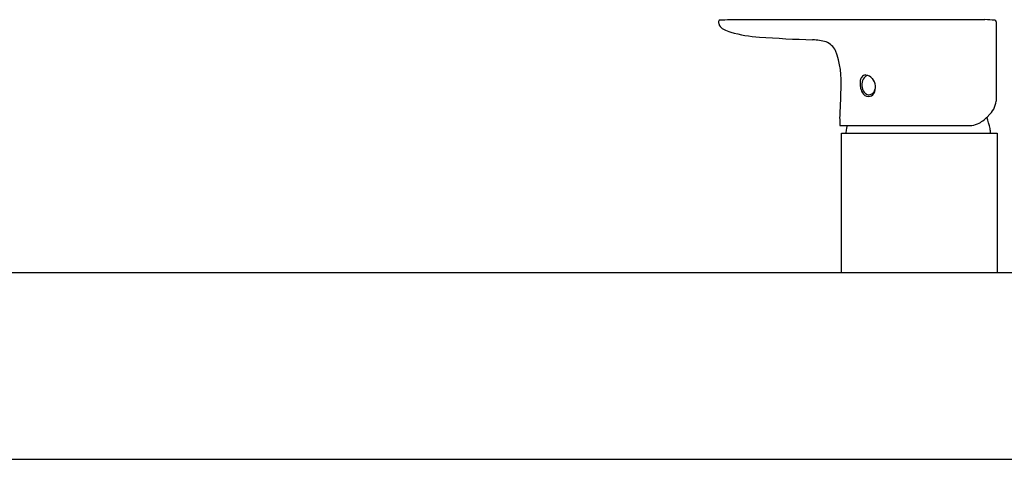
# Model space of a CAD drawing. Units: inches. Extents: x 3092 to 3154.9, y 116 to 143.6.
# Drawn here: x 3133.6 to 3146.1, y 134 to 139.6 of the extents above; entities that cross this region are included whole.
import ezdxf

# ---------------------------------------------------------------- set-up
doc = ezdxf.new("R2010")
doc.units = ezdxf.units.IN
doc.header["$LTSCALE"] = 0.64311
doc.header["$MEASUREMENT"] = 0
doc.layers.get('0').update_dxf_attribs({"color": 255, "linetype": 'CONTINUOUS'})

msp = doc.modelspace()

# ---------------------------------------------------------------- linework, layer by layer
for p, q in [((3142.715, 139.571), (3145.81, 139.571)), ((3145.953, 139.543), (3145.953, 138.541)), ((3143.978, 138.233), (3145.645, 138.233)), ((3143.999, 136.37), (3143.999, 138.134)), ((3143.999, 138.134), (3145.967, 138.134)), ((3145.967, 138.134), (3145.967, 136.372)), ((3092.181, 136.372), (3154.652, 136.372)), ((3091.952, 134.01), (3154.942, 134.01))]:
    msp.add_line(p, q)
for centre, radius, start, end in [((3142.46, 139.545), 0.0186, 137.4339, 199.3433), ((3142.855, 139.642), 0.425, 194.0632, 199.1751), ((3142.463, 139.542), 0.023, 93.6479, 137.4339), ((3142.558, 139.558), 0.119, 208.0617, 245.361), ((3142.723, 133.867), 5.703, 90.0763, 92.6319), ((3145.701, 136.756), 2.817, 85.2286, 87.7844), ((3145.933, 139.543), 0.0199, 358.0557, 82.8631), ((3142.756, 139.912), 0.524, 241.8, 252.517), ((3143.083, 141.161), 1.815, 254.5246, 266.1023), ((3144.457, 161.519), 22.219, 266.1356, 267.8732), ((3143.61, 138.595), 0.721, 74.4171, 88.1722), ((3143.725, 139.083), 0.22, 25.9529, 69.0779), ((3142.812, 138.774), 1.183, 356.0815, 20.0606), ((3144.304, 138.809), 0.0619, 89.3205, 145.0587), ((3144.353, 138.786), 0.0825, 105.4963, 128.5664), ((3144.298, 138.756), 0.114, 38.5045, 86.8088), ((3144.445, 138.764), 0.213, 169.5094, 190.9028), ((3144.339, 138.784), 0.105, 145.0587, 169.5094), ((3144.447, 138.746), 0.191, 169.6394, 196.2238), ((3144.374, 138.76), 0.117, 128.5664, 169.6394), ((3144.239, 138.709), 0.19, 7.7628, 38.5045), ((3133.338, 138.9), 10.656, 356.874, 358.8892), ((3144.42, 138.743), 0.185, 185.8859, 211.5187), ((3144.341, 138.688), 0.0889, 207.8066, 268.0867), ((3144.366, 138.722), 0.106, 196.2238, 245.051), ((3144.346, 138.68), 0.0595, 245.051, 298.1655), ((3144.335, 138.686), 0.0876, 271.8067, 325.6603), ((3144.33, 138.711), 0.0942, 298.1655, 336.6683), ((3144.277, 138.714), 0.151, 329.3804, 7.7628), ((3144.232, 138.753), 0.2, 336.6683, 349.0115), ((3145.67, 138.575), 0.285, 310.1769, 353.1678), ((3269.448, 138.254), 125.47, 179.97071, 180.00991), ((3145.602, 138.54), 0.31, 277.934, 295.7276), ((3145.447, 138.732), 0.554, 301.5843, 317.2931), ((3144.968, 138.012), 0.925, 11.2911, 20.5255), ((3144.369, 138.132), 0.315, 168.7089, 179.5329), ((3144.968, 138.012), 0.925, 166.2139, 168.7089), ((3145.566, 138.132), 0.315, 0.4671, 11.2911)]:
    msp.add_arc(centre, radius, start, end)

doc.saveas('drawing.dxf')
